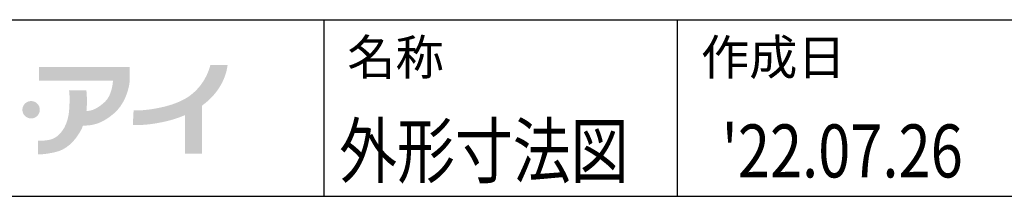
# Model space of a CAD drawing. Extents: x 230 to 4115, y 0 to 2754.
# Drawn here: x 1172 to 2007, y 0 to 150 of the extents above; entities that cross this region are included whole.
import ezdxf
from ezdxf.enums import TextEntityAlignment as Align

# ---------------------------------------------------------------- set-up
doc = ezdxf.new("R2010")
doc.units = 0
doc.layers.add('WAKU', color=7, linetype='CONTINUOUS')
doc.styles.get("Standard").update_dxf_attribs({"font": 'romans.shx', "bigfont": 'extfont.shx'})

msp = doc.modelspace()

# ---------------------------------------------------------------- hatches: boundary and pattern name
at = {"layer": 'WAKU'}
h = msp.add_hatch(color=1, dxfattribs=at)
edge = h.paths.add_edge_path()
edge.add_spline(control_points=[(1265.51, 101.59), (1265.51, 101.59), (1265.51, 109.76), (1265.51, 109.76), (1265.51, 109.76), (1188.52, 109.76), (1188.52, 109.76), (1188.52, 109.76), (1188.52, 98.16), (1188.52, 98.16), (1188.52, 98.16), (1251.26, 98.16), (1251.26, 98.16), (1251.04, 95.05), (1249.93, 85.4), (1244.5, 80.33), (1237.97, 74.24), (1233.19, 72.5), (1228.84, 72.5), (1228.81, 72.5), (1228.79, 72.5), (1228.76, 72.5), (1229.68, 81.45), (1228.69, 89.9), (1228.69, 89.9), (1228.69, 89.9), (1213.9, 89.9), (1213.9, 89.9), (1213.9, 89.9), (1214.86, 87.41), (1214.19, 74.53), (1213.46, 60.6), (1207.37, 52.92), (1202.02, 49.73), (1196.65, 46.53), (1187.65, 47.4), (1187.65, 47.4), (1187.65, 47.4), (1187.65, 35.66), (1187.65, 35.66), (1187.65, 35.66), (1192.28, 35.25), (1202.45, 37.55), (1211.44, 39.58), (1219.21, 46.42), (1224.92, 57.7), (1225.06, 57.98), (1225.61, 59.75), (1225.75, 60.03), (1232.72, 60.12), (1240.69, 60.64), (1252.04, 70.33), (1260.88, 77.87), (1264.34, 89.68), (1265.24, 96.13), (1265.24, 96.13), (1265.51, 101.59), (1265.51, 101.59)], knot_values=[0, 0, 0, 0, 1, 1, 1, 2, 2, 2, 3, 3, 3, 4, 4, 4, 5, 5, 5, 6, 6, 6, 7, 7, 7, 8, 8, 8, 9, 9, 9, 10, 10, 10, 11, 11, 11, 12, 12, 12, 13, 13, 13, 14, 14, 14, 15, 15, 15, 16, 16, 16, 17, 17, 17, 18, 18, 18, 19, 19, 19, 19], degree=3, periodic=0)
h = msp.add_hatch(color=1, dxfattribs=at)
edge = h.paths.add_edge_path()
edge.add_spline(control_points=[(1348.45, 111.38), (1348.45, 111.38), (1333.83, 111.38), (1333.83, 111.38), (1333.77, 111.15), (1329.57, 90.97), (1309.8, 81.44), (1302.37, 77.85), (1295.78, 76.29), (1290.19, 75.11), (1277.9, 72.5), (1268.83, 72.91), (1268.74, 72.91), (1268.74, 72.91), (1268.1, 60.48), (1268.1, 60.48), (1268.53, 60.46), (1278.78, 59.96), (1292.77, 62.92), (1298.34, 64.1), (1304.77, 65.71), (1312.23, 68.89), (1312.23, 68.89), (1312.23, 36.09), (1312.23, 36.09), (1312.23, 36.09), (1326.72, 36.09), (1326.72, 36.09), (1326.72, 36.09), (1326.72, 76.96), (1326.72, 76.96), (1347.07, 91.59), (1348.24, 110.4), (1348.45, 111.38)], knot_values=[0, 0, 0, 0, 1, 1, 1, 2, 2, 2, 3, 3, 3, 4, 4, 4, 5, 5, 5, 6, 6, 6, 7, 7, 7, 8, 8, 8, 9, 9, 9, 10, 10, 10, 11, 11, 11, 11], degree=3, periodic=0)
h = msp.add_hatch(color=1, dxfattribs=at)
edge = h.paths.add_edge_path()
edge.add_spline(control_points=[(1189.18, 73.52), (1189.18, 69.45), (1185.86, 66.13), (1181.78, 66.13), (1177.7, 66.13), (1174.39, 69.45), (1174.39, 73.52), (1174.39, 77.6), (1177.7, 80.91), (1181.78, 80.91), (1185.86, 80.91), (1189.18, 77.6), (1189.18, 73.52)], knot_values=[0, 0, 0, 0, 1, 1, 1, 2, 2, 2, 3, 3, 3, 4, 4, 4, 4], degree=3, periodic=0)

# ---------------------------------------------------------------- linework, layer by layer
at = {"layer": 'WAKU', "color": 6}
for p, q in [((230, 150), (4050, 150)), ((230, 0), (4050, 0))]:
    msp.add_line(p, q, dxfattribs=at)
at = {"layer": 'WAKU', "color": 7}
for p, q in [((1430, 150), (1430, 0)), ((1730, 150), (1730, 0))]:
    msp.add_line(p, q, dxfattribs=at)

# ---------------------------------------------------------------- texts
at = {"layer": 'WAKU'}
for s, p in [('名称', (1450.04, 103.1)), ('作成日', (1750.04, 103.1))]:
    msp.add_text(s, height=30, dxfattribs=at).set_placement(p)
at = {"layer": 'WAKU', "color": 1, "width": 0.8}
for s, p in [('外形寸法図', (1565.92, 16.04)), ("'22.07.26", (1869.95, 16.04))]:
    msp.add_text(s, height=45, dxfattribs=at).set_placement(p, align=Align.CENTER)

doc.saveas('drawing.dxf')
